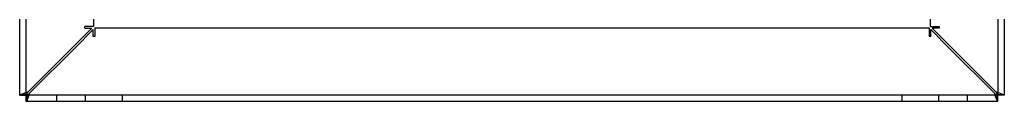
# Model space of a CAD drawing. Units: feet. Extents: x -12 to 473, y -38 to 104.
# Drawn here: x 392 to 394, y -2 to -2 of the extents above; entities that cross this region are included whole.
import ezdxf

# ---------------------------------------------------------------- set-up
doc = ezdxf.new("R2010")
doc.units = ezdxf.units.FT
doc.header["$MEASUREMENT"] = 0
doc.layers.add('02', color=2, linetype='Continuous')

msp = doc.modelspace()

# ---------------------------------------------------------------- linework, layer by layer
at = {"layer": '02'}
for p, q in [((391.61286, -2.05089), (391.61286, 1.5529)), ((391.62852, -2.05089), (391.62852, 1.5529)), ((394.00515, 1.5529), (394.00515, -2.05089)), ((394.02081, 1.5529), (394.02081, -2.05089)), ((391.79302, 1.38694), (391.79302, -1.88493)), ((393.84065, -1.88493), (393.84065, -1.37122)), ((391.74275, -1.9352), (391.78901, -1.88894)), ((391.79277, -1.89222), (391.74979, -1.9352)), ((391.77242, -1.88894), (391.77242, -1.88493)), ((391.77735, -1.88493), (391.77242, -1.88493)), ((391.77242, -1.88894), (391.78901, -1.88894)), ((391.79302, -1.88493), (391.77735, -1.88493)), ((391.79277, -1.90881), (391.79277, -1.89222)), ((391.79678, -1.88821), (393.83689, -1.88821)), ((391.79678, -1.88821), (391.79678, -1.90388)), ((393.83689, -1.88821), (393.83689, -1.90388)), ((393.84065, -1.88493), (393.85632, -1.88493)), ((393.88764, -1.93896), (393.8409, -1.89222)), ((393.8409, -1.90881), (393.8409, -1.89222)), ((393.84466, -1.88894), (393.89092, -1.9352)), ((393.86125, -1.88894), (393.84466, -1.88894)), ((393.85632, -1.88493), (393.86125, -1.88493)), ((393.86125, -1.88493), (393.86125, -1.88894)), ((391.79678, -1.90881), (391.79277, -1.90881)), ((391.79678, -1.90388), (391.79678, -1.90881)), ((393.83689, -1.90388), (393.83689, -1.90881)), ((393.8409, -1.90881), (393.83689, -1.90881)), ((391.63346, -2.04449), (391.74275, -1.9352)), ((391.74979, -1.9352), (391.63715, -2.04784)), ((393.99652, -2.04784), (393.88764, -1.93896)), ((393.89092, -1.9352), (394.00021, -2.04449)), ((391.61286, -2.05089), (391.61286, -2.0509)), ((391.61652, -2.05089), (391.61286, -2.05089)), ((391.61286, -2.05277), (391.61286, -2.0509)), ((391.62852, -2.0509), (391.61286, -2.0509)), ((391.61286, -2.05277), (391.62852, -2.05277)), ((391.6294, -2.05089), (391.61652, -2.05089)), ((391.62852, -2.05089), (391.62852, -2.0509)), ((391.62852, -2.05277), (391.62852, -2.0509)), ((391.62852, -2.06844), (391.62852, -2.05277)), ((391.63075, -2.05277), (391.62852, -2.05277)), ((391.63075, -2.06844), (391.62852, -2.06844)), ((391.63075, -2.05277), (391.63076, -2.05277)), ((391.63075, -2.05277), (391.63075, -2.06844)), ((391.63075, -2.06844), (391.63076, -2.06844)), ((391.63076, -2.05189), (391.63076, -2.06477)), ((394.00291, -2.05277), (391.63076, -2.05277)), ((391.63076, -2.06477), (391.63076, -2.06844)), ((394.00291, -2.06844), (391.63076, -2.06844)), ((391.70294, -2.05277), (391.70294, -2.06844)), ((391.77344, -2.06844), (391.77344, -2.05277)), ((391.86352, -2.05277), (391.86352, -2.06844)), ((393.77015, -2.05277), (393.77015, -2.06844)), ((393.86023, -2.05277), (393.86023, -2.06844)), ((393.93073, -2.06844), (393.93073, -2.05277)), ((394.00291, -2.05189), (394.00291, -2.06477)), ((394.00291, -2.05277), (394.00292, -2.05277)), ((394.00291, -2.06477), (394.00291, -2.06844)), ((394.00291, -2.06844), (394.00292, -2.06844)), ((394.00515, -2.05277), (394.00292, -2.05277)), ((394.00292, -2.05277), (394.00292, -2.06844)), ((394.00515, -2.06844), (394.00292, -2.06844)), ((394.00427, -2.05089), (394.01715, -2.05089)), ((394.00515, -2.0509), (394.00515, -2.05089)), ((394.00515, -2.0509), (394.00515, -2.05277)), ((394.00515, -2.0509), (394.02081, -2.0509)), ((394.02081, -2.05277), (394.00515, -2.05277)), ((394.00515, -2.06844), (394.00515, -2.05277)), ((394.01715, -2.05089), (394.02081, -2.05089)), ((394.02081, -2.0509), (394.02081, -2.05089)), ((394.02081, -2.0509), (394.02081, -2.05277))]:
    msp.add_line(p, q, dxfattribs=at)
for centre, radius, start, end in [((391.66198, -2.14561), 0.10506, 105.75271, 115.63788), ((391.65773, -2.06437), 0.03137, 140.68858, 154.55947), ((393.97169, -2.14561), 0.10506, 64.36212, 74.24729), ((393.97594, -2.06437), 0.03137, 25.44053, 39.31143), ((391.53604, -2.01931), 0.10506, 334.36212, 344.24729), ((391.61728, -2.02357), 0.03137, 295.44053, 309.31143), ((394.09763, -2.01931), 0.10506, 195.75271, 205.63788), ((394.01639, -2.02357), 0.03137, 230.68858, 244.55947)]:
    msp.add_arc(centre, radius, start, end, dxfattribs=at)

doc.saveas('drawing.dxf')
